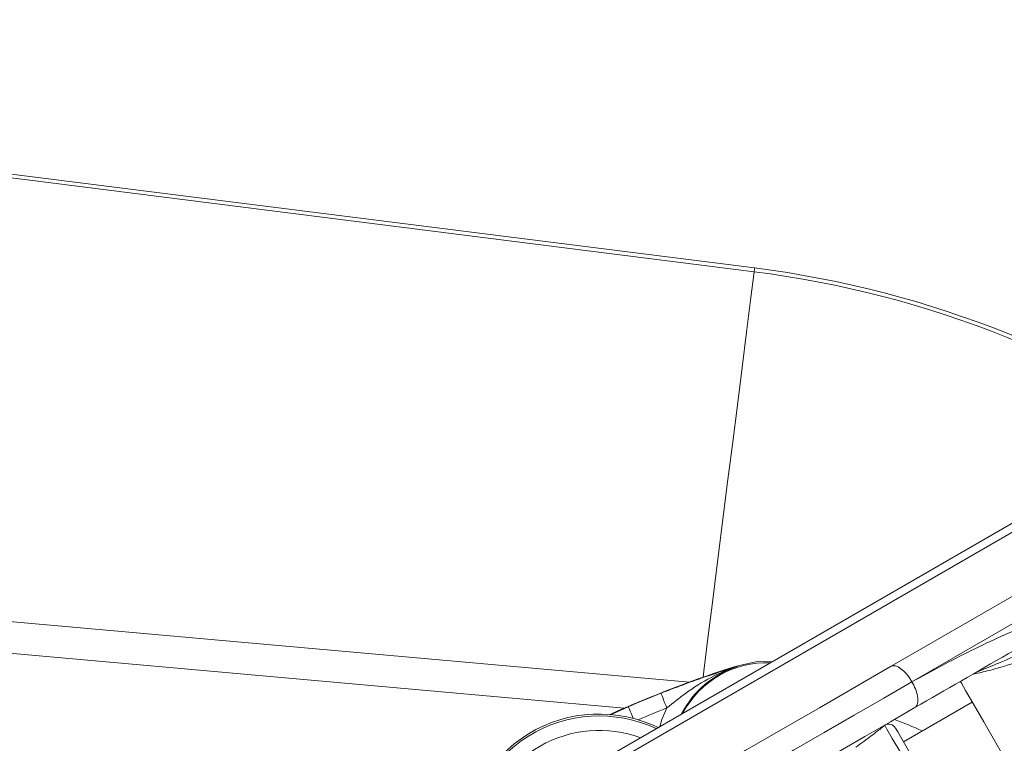
# Model space of a CAD drawing. Units: millimetres. Extents: x 1516 to 3684, y 522 to 3330.
# Drawn here: x 2751 to 2813, y 1060 to 1106 of the extents above; entities that cross this region are included whole.
import ezdxf

# ---------------------------------------------------------------- set-up
doc = ezdxf.new("R2010")
doc.units = ezdxf.units.MM
doc.header["$LTSCALE"] = 18
doc.linetypes.add('SLD-Durchgehend', pattern=[0])
doc.layers.add('MAßLINIE_MAßZEICHNUNGEN', color=7, linetype='SLD-Durchgehend')
doc.styles.add('SLDTEXTSTYLE0', font='Opinion Pro')
doc.dimstyles.new('SLDDIMSTYLE0', dxfattribs={"dimtxt": 95.25, "dimasz": 63, "dimexe": 0, "dimexo": 0.0625, "dimgap": 23.8125, "dimtad": 0, "dimdec": 0, "dimrnd": 1e-09, "dimzin": 12, "dimdsep": 46, "dimtxsty": 'SLDTEXTSTYLE0', "dimsah": 1, "dimcen": 0.09, "dimadec": 0, "dimazin": 3, "dimtfac": 1, "dimtdec": 0, "dimtofl": 0, "dimtmove": 0, "dimatfit": 3, "dimfxl": 1, "dimfrac": 2, "dimtolj": 1, "dimtzin": 12, "dimarcsym": 0})

# ---------------------------------------------------------------- blocks, each defined once
blk = doc.blocks.new('_D')
at = {"layer": 'MAßLINIE_MAßZEICHNUNGEN', "color": 7}
for p, q in [((2706.785, 1718.951), (3631.869, 1718.951)), ((3613.869, 1718.951), (3613.869, 1262.204)), ((3613.869, 521.878), (3613.869, 992.506)), ((2501.88, 521.878), (3631.869, 521.878))]:
    blk.add_line(p, q, dxfattribs=at)
for points in [[(3613.869, 1718.951), (3586.869, 1655.951), (3640.869, 1655.951)], [(3613.869, 521.878), (3640.869, 584.878), (3586.869, 584.878)]]:
    blk.add_solid(points, dxfattribs=at)
at = {"layer": 'MAßLINIE_MAßZEICHNUNGEN', "color": 7, "insert": (3558.659, 992.506), "char_height": 95.25, "attachment_point": 1, "rotation": 90, "style": 'SLDTEXTSTYLE0'}
blk.add_mtext('1240', dxfattribs=at)

msp = doc.modelspace()

# ---------------------------------------------------------------- linework, layer by layer
at = {"color": 7, "linetype": 'SLD-Durchgehend', "lineweight": 18}
for p, q in [((2797.005, 1089.811), (2738, 1097.255)), ((2738.03, 1097.491), (2797.035, 1090.048)), ((2781.444, 1055.631), (2816.119, 1075.651)), ((2816.502, 1075.295), (2781.769, 1055.242)), ((2819.002, 1070.965), (2806.941, 1064.001)), ((2805.629, 1064.976), (2813.502, 1069.521)), ((2733.713, 1069.268), (2792.93, 1063.983)), ((2788.826, 1062.341), (2733.535, 1067.276)), ((2795.986, 1064.981), (2795.976, 1065.015)), ((2810.735, 1062.727), (2806.405, 1060.227)), ((2810.735, 1062.727), (2806.405, 1060.227)), ((2787.917, 1061.907), (2789.078, 1062.431)), ((2805.226, 1061.269), (2805.232, 1061.278))]:
    msp.add_line(p, q, dxfattribs=at)
at = {"color": 7, "linetype": 'SLD-Durchgehend', "lineweight": 18, "flags": 128}
for points in [[(2797.005, 1089.811), (2796.78, 1088.03), (2796.525, 1086.011), (2796.246, 1083.793), (2795.947, 1081.422), (2795.634, 1078.945), (2795.315, 1076.413), (2794.995, 1073.876), (2794.68, 1071.384), (2794.378, 1068.989), (2794.094, 1066.738), (2793.834, 1064.677), (2793.785, 1064.289)], [(2797.005, 1089.811), (2797.012, 1089.865), (2797.018, 1089.912), (2797.023, 1089.953), (2797.027, 1089.987), (2797.03, 1090.013), (2797.033, 1090.032), (2797.034, 1090.044), (2797.035, 1090.048)], [(2798.155, 1065.279), (2797.1, 1065.253), (2795.976, 1065.015)], [(2805.629, 1064.976), (2805.753, 1065.014), (2805.901, 1065.001), (2806.068, 1064.937), (2806.246, 1064.825), (2806.43, 1064.668), (2806.611, 1064.473), (2806.784, 1064.248), (2806.941, 1064.001)], [(2793.521, 1057.985), (2794.947, 1058.808), (2796.44, 1059.671), (2797.98, 1060.559), (2799.545, 1061.463), (2801.113, 1062.368), (2802.664, 1063.264), (2804.177, 1064.137), (2805.629, 1064.976)], [(2792.325, 1055.562), (2793.979, 1056.517), (2795.744, 1057.536), (2797.591, 1058.603), (2799.489, 1059.699), (2801.405, 1060.805), (2803.307, 1061.903), (2805.163, 1062.974), (2806.941, 1064.001)], [(2809.985, 1064.026), (2810.051, 1063.911), (2810.32, 1063.446), (2810.79, 1062.631), (2811.456, 1061.478), (2812.308, 1060.003), (2813.332, 1058.229), (2814.513, 1056.183)], [(2791.14, 1063.284), (2791.148, 1063.265), (2791.169, 1063.211), (2791.203, 1063.125), (2791.249, 1063.009), (2791.304, 1062.869), (2791.368, 1062.708), (2791.436, 1062.535), (2791.508, 1062.354)], [(2789.078, 1062.431), (2789.086, 1062.412), (2789.109, 1062.359), (2789.146, 1062.274), (2789.195, 1062.16), (2789.255, 1062.021), (2789.323, 1061.863), (2789.393, 1061.703)], [(2807.129, 1062.378), (2805.585, 1061.486), (2803.974, 1060.556), (2802.323, 1059.603), (2800.656, 1058.64), (2799, 1057.684), (2797.379, 1056.748), (2795.819, 1055.848), (2794.345, 1054.996)], [(2819.222, 1037.028), (2817.561, 1039.904), (2815.924, 1042.74), (2814.333, 1045.495), (2812.811, 1048.131), (2811.38, 1050.609), (2810.06, 1052.897), (2808.869, 1054.959), (2807.824, 1056.769), (2806.94, 1058.3), (2806.23, 1059.531), (2805.703, 1060.443), (2805.366, 1061.025), (2805.226, 1061.269)], [(2805.909, 1061.086), (2806.047, 1060.847), (2806.377, 1060.275), (2806.895, 1059.379), (2807.592, 1058.17), (2808.46, 1056.667), (2809.487, 1054.889), (2810.656, 1052.863), (2811.953, 1050.617), (2813.359, 1048.182), (2814.853, 1045.594), (2816.416, 1042.888), (2818.024, 1040.103), (2819.655, 1037.278)]]:
    msp.add_lwpolyline(points, dxfattribs=at)
at = {"color": 7, "linetype": 'SLD-Durchgehend', "lineweight": 18}
for radius in [546.683, 546.5, 546.171, 546, 545.671, 541.002, 539.976, 534.024, 532.998, 528.329, 528, 527.829, 527.5, 526.36, 525.394, 516.063, 515.563, 515]:
    msp.add_circle((2586.333, 1120.415), radius, dxfattribs=at)
for centre, radius, start, end in [((2586.333, 1120.415), 438.161, 7.21106, 210.44197), ((2586.333, 1120.415), 437.319, 7.22501, 210.43693), ((2586.333, 1120.415), 435.843, 7.24961, 210.42805), ((2586.333, 1120.415), 430.186, 56.5, 210.42323), ((2788.963, 1026.064), 64.252, 53.45873, 82.81), ((2788.963, 1026.064), 64.49, 53.36675, 82.81), ((2586.333, 1120.415), 500.512, 265.65073, 353.69117), ((2817.142, 997.513), 70.742, 107.40972, 114.38166), ((2817.142, 997.513), 70.742, 107.40972, 114.38161), ((2797.779, 1059.264), 5.939, 87.72008, 152.27992), ((2797.779, 1059.264), 5.991, 107.40972, 153.0664), ((2817.142, 997.513), 70.724, 111.57104, 113.37933), ((2787.252, 1053.401), 8.573, 63.8357, 178.89108), ((2817.142, 997.513), 69.724, 111.57104, 113.16914), ((2797.779, 1059.264), 6.991, 153.76977, 164.09601), ((2787.252, 1053.401), 8.45, 64.90233, 178.89108), ((2805.476, 1060.836), 0.5, 30.00911, 120.00895), ((2805.471, 1060.844), 0.5, 29.89494, 116.53223), ((2794.233, 1030.737), 32.999, 66.12361, 69.4189), ((2787.252, 1053.401), 7.541, 69.87691, 169.26652)]:
    msp.add_arc(centre, radius, start, end, dxfattribs=at)
for points, knots in [([(2806.941, 1064.001), (2808.175, 1064.674), (2810.646, 1066.022), (2815.259, 1068.067), (2818.644, 1069.404), (2820.717, 1070.222)], [0, 0, 0, 0, 0.278839, 0.558608, 1, 1, 1, 1]), ([(2820.717, 1070.222), (2818.125, 1068.726), (2813.511, 1066.062), (2809.075, 1063.501), (2807.129, 1062.378)], [0, 0, 0, 0, 0.561468, 1, 1, 1, 1]), ([(2810.851, 1064.526), (2810.851, 1064.527), (2810.861, 1064.532), (2810.957, 1064.58), (2811.51, 1064.814), (2812.96, 1065.415), (2814.776, 1066.214), (2816.104, 1066.903), (2816.687, 1067.206)], [0, 0, 0, 0, 0.003275, 0.058622, 0.312036, 0.560396, 0.806826, 1, 1, 1, 1]), ([(2815.154, 1065.894), (2814.721, 1065.709), (2813.548, 1065.206), (2812.069, 1064.778), (2810.978, 1064.507), (2810.797, 1064.493), (2810.849, 1064.525), (2810.85, 1064.526), (2810.851, 1064.526)], [0, 0, 0, 0, 0.1672513, 0.4524585, 0.7255603, 0.9961567, 0.9963138, 1, 1, 1, 1]), ([(2791.14, 1063.284), (2791.681, 1063.493), (2792.808, 1063.928), (2794.409, 1064.482), (2795.453, 1064.817), (2795.982, 1064.98), (2795.986, 1064.981)], [0, 0, 0, 0, 0.312166, 0.651318, 0.997326, 1, 1, 1, 1]), ([(2795.986, 1064.981), (2795.982, 1064.98), (2795.397, 1064.797), (2794.25, 1064.314), (2792.788, 1063.383), (2791.897, 1062.667), (2791.508, 1062.354)], [0, 0, 0, 0, 0.003022, 0.355662, 0.718537, 1, 1, 1, 1]), ([(2807.129, 1062.378), (2807.196, 1062.446), (2807.334, 1062.59), (2807.319, 1063.05), (2807.177, 1063.55), (2807.018, 1063.855), (2806.941, 1064.001)], [0, 0, 0, 0, 0.270265, 0.562427, 0.789734, 1, 1, 1, 1]), ([(2805.226, 1061.269), (2805.171, 1061.223), (2805.024, 1061.103), (2804.449, 1060.637), (2803.752, 1060.13), (2803.41, 1059.881)], [0, 0, 0, 0, 0.236941, 0.624782, 1, 1, 1, 1])]:
    msp.add_open_spline(points, degree=3, knots=knots, dxfattribs=at)

# ---------------------------------------------------------------- dimensions: what is measured, and where the dimension line sits
at = {"layer": 'MAßLINIE_MAßZEICHNUNGEN', "color": 7}
dim = msp.add_linear_dim(base=(3613.869, 521.878), p1=(2688.785, 1718.951), p2=(2483.88, 521.878), angle=90, dimstyle='SLDDIMSTYLE0', dxfattribs=at)
dim.commit()
dim.dimension.update_dxf_attribs({"geometry": '_D', "text_midpoint": (3613.869, 1127.355), "dimtype": 160})

doc.saveas('drawing.dxf')
